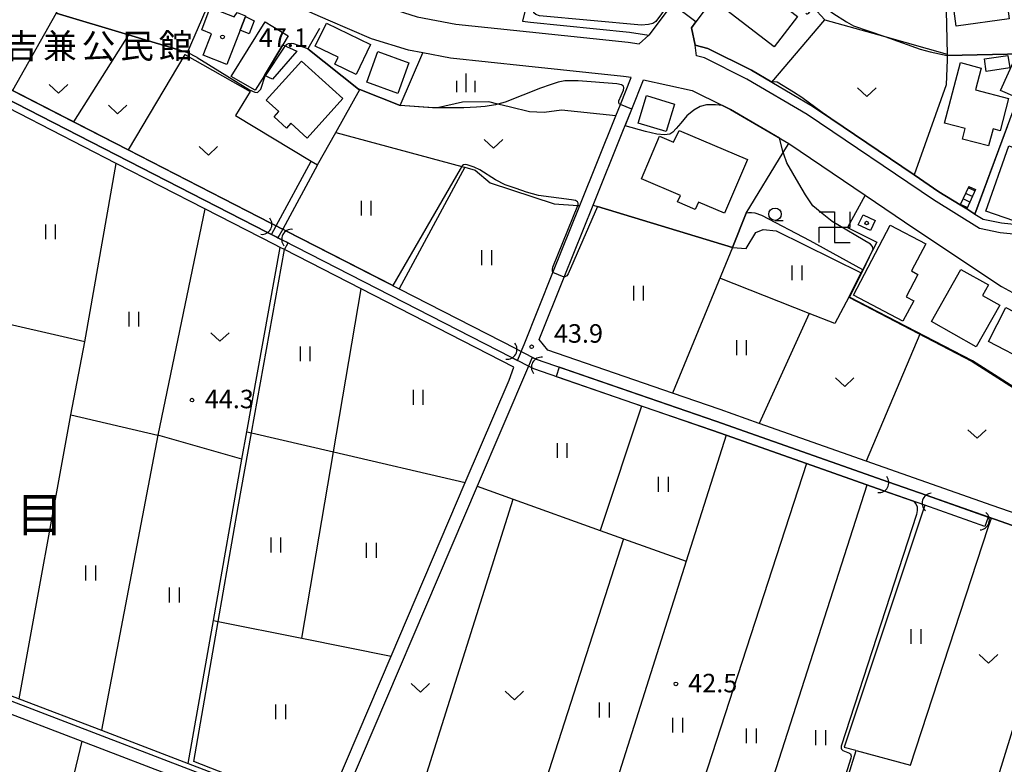
# Model space of a CAD drawing. Extents: x -14000 to -11980, y 88500 to 90000.
# Drawn here: x -13895 to -13696, y 89770 to 89921 of the extents above; entities that cross this region are included whole.
import ezdxf
from ezdxf.enums import TextEntityAlignment as Align

# ---------------------------------------------------------------- set-up
doc = ezdxf.new("R2010")
doc.units = 0
for name, color, linetype in [('2101000', 7, 'Continuous'), ('2101001', 7, 'Continuous'), ('2213000', 7, 'Continuous'), ('2214000', 3, 'Continuous'), ('2214111', 3, 'Continuous'), ('2214121', 3, 'Continuous'), ('2214990', 3, 'Continuous'), ('3001000', 4, 'Continuous'), ('3003000', 7, 'Continuous'), ('3522000', 4, 'Continuous'), ('4219000', 6, 'Continuous'), ('4219990', 1, 'Continuous'), ('5101001', 4, 'Continuous'), ('5102000', 4, 'Continuous'), ('6110000', 1, 'Continuous'), ('6301000', 3, 'Continuous'), ('6302000', 3, 'Continuous'), ('6311000', 3, 'Continuous'), ('6313000', 3, 'Continuous'), ('6331000', 2, 'Continuous'), ('6334000', 2, 'Continuous'), ('7101000', 4, 'Continuous'), ('7101001', 8, 'Continuous'), ('7102000', 2, 'Continuous'), ('7102001', 8, 'Continuous'), ('7312000', 4, 'Continuous'), ('8114000', 4, 'Continuous'), ('8131000', 7, 'Continuous'), ('8199000', 4, 'Continuous')]:
    doc.layers.add(name, color=color, linetype=linetype)
doc.styles.add('Dm_Anotation', font='txt.shx', dxfattribs={"bigfont": 'PSCDM.shx'})
doc.styles.add('ＭＳ ゴシック', font='txt')

# ---------------------------------------------------------------- blocks, each defined once
blk = doc.blocks.new('421900')
at = {"layer": '4219990'}
blk.add_arc((-0.313, 0), 0.812, 292.61986, 67.38014, dxfattribs=at)
blk = doc.blocks.new('631100')
at = {"layer": '6311000'}
for points in [[(-0.4, 0.6), (-0.4, -0.6)], [(0.4, 0.6), (0.4, -0.6)]]:
    blk.add_lwpolyline(points, dxfattribs=at)
blk = doc.blocks.new('631300')
at = {"layer": '6313000'}
blk.add_lwpolyline([(0.75, 0.35), (0, -0.35), (-0.75, 0.35)], dxfattribs=at)
blk = doc.blocks.new('633100')
at = {"layer": '6331000'}
blk.add_lwpolyline([(0, -0.5), (0.67, -0.5)], dxfattribs=at)
blk.add_circle((0, 0), 0.5, dxfattribs=at)
blk = doc.blocks.new('633400')
at = {"layer": '6334000'}
for points in [[(-0.75, -0.75), (-0.75, 0.15)], [(0, -0.75), (0, 0.75)], [(0.75, -0.75), (0.75, 0.15)]]:
    blk.add_lwpolyline(points, dxfattribs=at)
blk = doc.blocks.new('731200')
at = {"layer": '7312000'}
blk.add_circle((0, 0), 0.15, dxfattribs=at)
blk = doc.blocks.new('819900')
at = {"layer": '8199000'}
blk.add_circle((0, 0), 0.15, dxfattribs=at)
blk = doc.blocks.new('352200')
at = {"layer": '3522000'}
for points in [[(-1.25, 1.25), (0, 1.25), (0, -1.25), (1.25, -1.25)], [(-1.25, -1.25), (-1.25, 0), (1.25, 0), (1.25, 1.25)]]:
    blk.add_lwpolyline(points, dxfattribs=at)

msp = doc.modelspace()

# ---------------------------------------------------------------- linework, layer by layer
at = {"layer": '2101000', "flags": 128}
for points in [[(-13795.42, 89852.08), (-13794.26, 89851.49), (-13793.65, 89852.89), (-13793.48, 89853.33), (-13792.91, 89854.75), (-13787.07, 89869.28), (-13781.61, 89882.86), (-13774.3, 89901.04), (-13773.37, 89903.35), (-13771.17, 89908.82), (-13772.71, 89909.06), (-13792.53, 89911.09), (-13807.79, 89912.72), (-13813.44, 89913.8), (-13816.3, 89914.35), (-13823.8, 89916.68), (-13832.65, 89920.47), (-13845.8, 89926.25), (-13849.59, 89927.76), (-13850.33, 89925.9), (-13855.12, 89927.82), (-13859.6, 89929.61), (-13880.26, 89935.24)], [(-13781.67, 89930.49), (-13786.95, 89930.07), (-13788.54, 89929.94), (-13790.33, 89929.15), (-13791.28, 89928.09), (-13791.38, 89927.67), (-13793.21, 89920.22)], [(-13758.58, 89929.66), (-13758.86, 89929.08), (-13762.87, 89923.71), (-13767.61, 89917.37)], [(-13753.72, 89925.94), (-13758.06, 89920.12), (-13758.97, 89918.9), (-13758.19, 89915.37), (-13755.61, 89914.68), (-13746.77, 89910.28), (-13742.66, 89907.87)], [(-13793.21, 89920.22), (-13791.59, 89920.04), (-13771.55, 89917.99), (-13767.61, 89917.37)], [(-13845.02, 89877.47), (-13901.11, 89906.18), (-13911.62, 89911.56), (-13913.33, 89912.44)], [(-13794.94, 89850.15), (-13825.95, 89866.02), (-13841.47, 89873.97), (-13842.33, 89874.41), (-13843.51, 89875.01), (-13857.59, 89882.22), (-13875.59, 89891.43), (-13895.27, 89901.51), (-13914.12, 89911.16)], [(-13772.84, 89897.97), (-13771.05, 89902.41), (-13768.67, 89908.32), (-13758.81, 89906.22), (-13752.67, 89903.16), (-13751.06, 89902.36), (-13739.23, 89895.42)], [(-13742.66, 89907.87), (-13734.43, 89903.03), (-13730.71, 89900.52)], [(-13730.71, 89900.52), (-13713.81, 89889.09), (-13708.78, 89885.69), (-13704.45, 89882.99)], [(-13638.82, 89801.5), (-13659.38, 89808.7), (-13661.87, 89809.56), (-13681.25, 89816.3), (-13681.78, 89816.48), (-13697.96, 89822.1), (-13723.52, 89831.09), (-13745.22, 89838.73), (-13753.17, 89841.53), (-13762.78, 89844.85), (-13788.09, 89853.59), (-13789.82, 89855.73), (-13784.75, 89868.35), (-13778.88, 89882.94), (-13772.84, 89897.97)], [(-13739.23, 89895.42), (-13723.76, 89884.95), (-13713.69, 89878.14)], [(-13701.51, 89881.16), (-13699.79, 89880.09), (-13696.1, 89879.35), (-13694.24, 89879.17), (-13692.1, 89879.11), (-13689.79, 89879.48), (-13688.24, 89880.01), (-13686.48, 89881.05), (-13684.34, 89883.48), (-13682.52, 89886.39), (-13682.27, 89886.92), (-13680.55, 89894.81)], [(-13845.02, 89877.47), (-13844.13, 89877.02), (-13843.18, 89878.77), (-13836.08, 89891.84)], [(-13834.76, 89891.12), (-13841.83, 89878.09), (-13842.79, 89876.33), (-13841.77, 89875.81)], [(-13703.16, 89882.19), (-13701.51, 89881.16)], [(-13713.69, 89878.14), (-13696.13, 89866.45), (-13690.15, 89863.24), (-13682.89, 89860.66), (-13676.36, 89858.56), (-13670.97, 89857.82), (-13670.18, 89857.71), (-13663.7, 89858.37), (-13661.69, 89858.57), (-13652.65, 89859.81), (-13643.67, 89861.75), (-13642.51, 89861.89)], [(-13795.42, 89852.08), (-13841.77, 89875.81)], [(-13790.44, 89851.76), (-13791.3, 89852.05), (-13791.34, 89851.94), (-13792.02, 89850.36), (-13802.41, 89826.02), (-13831.27, 89758.46), (-13830.91, 89757.13), (-13743.4, 89724.19), (-13743.31, 89724.16), (-13713.45, 89713.46), (-13682.65, 89697.78), (-13677.96, 89693.92), (-13673.56, 89689.88)], [(-13790.44, 89851.76), (-13753.99, 89839.17), (-13718.95, 89826.83)], [(-13921.72, 89793.58), (-13919.89, 89791.75), (-13916.89, 89790.14), (-13835.97, 89759.17), (-13835.05, 89758.82), (-13834.54, 89758.94), (-13834.04, 89759.21), (-13833.43, 89759.77), (-13819.83, 89791.6), (-13804.81, 89826.77), (-13795.95, 89847.51), (-13794.94, 89850.15)], [(-13718.95, 89826.83), (-13711.38, 89824.17)], [(-13711.38, 89824.17), (-13698.79, 89819.74), (-13697.51, 89819.3)], [(-13697.51, 89819.3), (-13690.21, 89816.76)], [(-13923.88, 89764.97), (-13923.04, 89773.23), (-13922.41, 89780.27), (-13922.21, 89784.02), (-13922.13, 89788.09), (-13919.28, 89788.59), (-13917.94, 89787.86), (-13900.26, 89781.1), (-13882.57, 89774.33), (-13861.38, 89766.22)]]:
    msp.add_lwpolyline(points, dxfattribs=at)
at = {"layer": '2101001', "flags": 128}
for points in [[(-13836.08, 89891.84), (-13834.76, 89891.12)], [(-13704.45, 89882.99), (-13703.16, 89882.19)]]:
    msp.add_lwpolyline(points, dxfattribs=at)
at = {"layer": '2213000', "flags": 128}
for points in [[(-13915.83, 89955.17), (-13915.57, 89953.04), (-13879.12, 89944.26), (-13856.74, 89938.15), (-13843.09, 89932.7), (-13829.86, 89926.89), (-13821.37, 89923.26), (-13814.6, 89921.15), (-13806.76, 89919.65), (-13791.8, 89918.06), (-13771.81, 89916.01), (-13769.55, 89915.65), (-13767.61, 89917.37)], [(-13677.13, 89910.52), (-13675.46, 89908.8), (-13680.36, 89886.29), (-13680.75, 89885.43), (-13682.73, 89882.28), (-13685.19, 89879.49), (-13687.4, 89878.18), (-13689.31, 89877.53), (-13691.96, 89877.1), (-13694.37, 89877.17), (-13696.4, 89877.37), (-13700.54, 89878.2), (-13709.87, 89884.02), (-13735.5, 89901.34), (-13747.72, 89908.52), (-13756.32, 89912.8), (-13757.92, 89913.23), (-13758.19, 89915.37)]]:
    msp.add_lwpolyline(points, dxfattribs=at)
at = {"layer": '2214000', "flags": 128}
for points in [[(-13702.74, 89886.74), (-13704.45, 89882.99)], [(-13701.37, 89886.11), (-13703.16, 89882.19)]]:
    msp.add_lwpolyline(points, dxfattribs=at)
at = {"layer": '2214111', "flags": 128}
msp.add_lwpolyline([(-13702.74, 89886.74), (-13701.37, 89886.11)], dxfattribs=at)
at = {"layer": '2214121', "flags": 128}
msp.add_lwpolyline([(-13704.45, 89882.99), (-13703.16, 89882.19)], dxfattribs=at)
at = {"layer": '2214990', "flags": 128}
for points in [[(-13701.49, 89885.86), (-13702.85, 89886.48)], [(-13702.53, 89883.58), (-13703.89, 89884.21)], [(-13702.01, 89884.72), (-13703.37, 89885.34)], [(-13703.05, 89882.45), (-13704.41, 89883.07)]]:
    msp.add_lwpolyline(points, dxfattribs=at)
at = {"layer": '3001000', "flags": 128}
for points in [[(-13694.53, 89920.7), (-13705.26, 89919.25), (-13706.64, 89929.48), (-13701.93, 89930.12), (-13701.52, 89927.07), (-13695.5, 89927.88), (-13694.53, 89920.7)], [(-13747.06, 89928.54), (-13737.45, 89921.2), (-13742.16, 89915.03), (-13751.77, 89922.37), (-13747.06, 89928.54)], [(-13853.15, 89911.49), (-13857.97, 89913.36), (-13856.29, 89917.7), (-13858.26, 89918.46), (-13856.51, 89922.99), (-13851.65, 89921.11), (-13851.1, 89922.01), (-13849.35, 89921.33), (-13849.41, 89921.18), (-13850.47, 89918.42), (-13853.15, 89911.49)], [(-13847.45, 89906.28), (-13852.25, 89909.01), (-13845.4, 89920.08), (-13840.73, 89917.3), (-13841.82, 89915.47), (-13845.53, 89909.22), (-13847.45, 89906.28)], [(-13824.02, 89915.49), (-13826.96, 89909.44), (-13831.27, 89911.54), (-13830.59, 89912.94), (-13835.22, 89915.19), (-13832.95, 89919.85), (-13824.02, 89915.49)], [(-13818.48, 89905.58), (-13824.78, 89907.85), (-13822.54, 89914.09), (-13816.23, 89911.82), (-13818.48, 89905.58)], [(-13829.64, 89904.57), (-13836.89, 89896.56), (-13840.18, 89899.54), (-13841.06, 89898.57), (-13843.59, 89900.85), (-13842.62, 89901.92), (-13845.18, 89904.24), (-13838.02, 89912.15), (-13829.64, 89904.57)], [(-13707.63, 89899.54), (-13704.44, 89911.84), (-13700.19, 89910.74), (-13701.34, 89906.3), (-13694.68, 89904.57), (-13696.37, 89898.03), (-13697.82, 89898.41), (-13698.71, 89894.95), (-13704.04, 89896.33), (-13703.48, 89898.47), (-13707.63, 89899.54)], [(-13699.57, 89912.6), (-13694.81, 89913.31), (-13694.43, 89910.79), (-13699.19, 89910.07), (-13699.57, 89912.6)], [(-13768.06, 89905.16), (-13762.37, 89903.43), (-13764.06, 89897.85), (-13769.75, 89899.58), (-13768.06, 89905.16)], [(-13761.42, 89898.06), (-13747.62, 89892.19), (-13752.25, 89881.32), (-13757.54, 89883.57), (-13758.18, 89882.07), (-13761.77, 89883.6), (-13761.2, 89884.94), (-13769.09, 89888.3), (-13765.43, 89896.91), (-13762.59, 89895.71), (-13761.42, 89898.06)], [(-13699.27, 89881.75), (-13694.58, 89894.95), (-13684.61, 89891.41), (-13688.24, 89881.19), (-13693.63, 89879.75), (-13699.27, 89881.75)], [(-13721.68, 89879.83), (-13722.64, 89877.79), (-13725.13, 89878.95), (-13724.17, 89881), (-13721.68, 89879.83)], [(-13711.47, 89875.11), (-13714.35, 89869.62), (-13713.04, 89868.93), (-13715.43, 89864.38), (-13713.9, 89863.58), (-13716.08, 89859.43), (-13726.13, 89864.71), (-13718.69, 89878.9), (-13711.47, 89875.11)], [(-13698.72, 89866.78), (-13699.92, 89864.64), (-13696.46, 89862.69), (-13701.21, 89854.26), (-13710.31, 89859.39), (-13704.35, 89869.95), (-13698.72, 89866.78)], [(-13695.19, 89862.19), (-13686.89, 89857.93), (-13690.43, 89851.04), (-13698.73, 89855.3), (-13695.19, 89862.19)]]:
    msp.add_lwpolyline(points, close=True, dxfattribs=at)
at = {"layer": '3003000', "flags": 128}
for points in [[(-13849.41, 89921.18), (-13847.6, 89920.31), (-13848.61, 89917.7), (-13850.47, 89918.42), (-13849.41, 89921.18)], [(-13841.82, 89915.47), (-13839, 89914.13), (-13843.92, 89908.5), (-13845.53, 89909.22), (-13841.82, 89915.47)], [(-13690.26, 89911.27), (-13693.34, 89904.92), (-13696.33, 89906.18), (-13693.38, 89912.64), (-13690.26, 89911.27)]]:
    msp.add_lwpolyline(points, close=True, dxfattribs=at)
at = {"layer": '5101001', "flags": 128}
for points in [[(-13912.39, 89914.28), (-13910.76, 89913.44), (-13896.61, 89906.18), (-13884.24, 89899.84), (-13873.18, 89894.16), (-13844.26, 89879.33), (-13844.21, 89879.3)], [(-13845.02, 89877.47), (-13901.11, 89906.18), (-13911.62, 89911.56), (-13913.33, 89912.44)], [(-13841.77, 89875.81), (-13842.79, 89876.33), (-13843.03, 89876.45), (-13845.02, 89877.47)], [(-13844.21, 89879.3), (-13843.18, 89878.77), (-13842.28, 89878.32), (-13841.83, 89878.09), (-13841.05, 89877.69)], [(-13841.05, 89877.69), (-13818.22, 89866), (-13794.54, 89853.88)], [(-13795.42, 89852.08), (-13841.77, 89875.81)], [(-13794.54, 89853.88), (-13793.48, 89853.33), (-13790.44, 89851.76)], [(-13790.93, 89849.81), (-13792.02, 89850.36), (-13794.26, 89851.49), (-13795.42, 89852.08)], [(-13790.44, 89851.76), (-13753.99, 89839.17), (-13718.95, 89826.83)], [(-13720.14, 89825.13), (-13735.63, 89830.58), (-13751.92, 89836.32), (-13754.65, 89837.28), (-13769.06, 89842.26), (-13790.93, 89849.81)], [(-13718.95, 89826.83), (-13711.38, 89824.17)], [(-13711.67, 89822.15), (-13720.14, 89825.13)], [(-13711.38, 89824.17), (-13698.79, 89819.74)], [(-13699.45, 89817.85), (-13711.67, 89822.15)], [(-13698.79, 89819.74), (-13699.45, 89817.85)]]:
    msp.add_lwpolyline(points, dxfattribs=at)
at = {"layer": '5102000', "flags": 128}
msp.add_lwpolyline([(-13921.47, 89794.74), (-13919.28, 89792.57), (-13916.48, 89791.05), (-13914.88, 89790.44), (-13895.29, 89782.94), (-13878.6, 89776.55), (-13861, 89769.82), (-13835.8, 89760.17), (-13834.98, 89759.86)], dxfattribs=at)
at = {"layer": '6110000', "flags": 128}
for points in [[(-13880.26, 89935.24), (-13887.74, 89921.88), (-13873.08, 89917.48), (-13861.14, 89913.9), (-13855.12, 89927.82)], [(-13753.72, 89925.94), (-13758.06, 89920.12), (-13758.97, 89918.9), (-13758.19, 89915.37), (-13755.61, 89914.68), (-13746.77, 89910.28), (-13742.66, 89907.87)], [(-13834.38, 89918.72), (-13836.71, 89914.61), (-13826.44, 89906.47), (-13826.21, 89906.38), (-13818.04, 89903.15)], [(-13707.12, 89913.26), (-13691.81, 89913.64), (-13692.11, 89918.26)], [(-13910.76, 89913.44), (-13896.61, 89906.18), (-13884.24, 89899.84), (-13873.18, 89894.16), (-13844.26, 89879.33), (-13844.21, 89879.3)], [(-13845.02, 89877.47), (-13901.11, 89906.18), (-13911.62, 89911.56)], [(-13701.51, 89881.16), (-13693.54, 89902.62), (-13688.38, 89913.23)], [(-13772.84, 89897.97), (-13771.05, 89902.41), (-13768.67, 89908.32), (-13758.81, 89906.22), (-13752.67, 89903.16), (-13751.06, 89902.36), (-13739.23, 89895.42)], [(-13730.71, 89900.52), (-13713.81, 89889.09), (-13708.78, 89885.69), (-13704.45, 89882.99)], [(-13778.88, 89882.94), (-13777.98, 89882.67), (-13750.66, 89874.35), (-13747.85, 89881.35)], [(-13703.16, 89882.19), (-13701.51, 89881.16)], [(-13841.05, 89877.69), (-13818.22, 89866), (-13794.54, 89853.88)], [(-13795.42, 89852.08), (-13841.77, 89875.81)], [(-13721.39, 89875.44), (-13722.24, 89873.76), (-13724.52, 89869.25), (-13727.03, 89864.3), (-13702.04, 89851.3), (-13689.96, 89843.6), (-13681.74, 89838.46), (-13679.45, 89839.59), (-13671.11, 89843.68), (-13658.15, 89850.05), (-13641.42, 89860.12), (-13641.47, 89860.19)], [(-13790.44, 89851.76), (-13753.99, 89839.17), (-13718.95, 89826.83)], [(-13720.14, 89825.13), (-13735.63, 89830.58), (-13751.92, 89836.32), (-13754.65, 89837.28), (-13769.06, 89842.26), (-13790.93, 89849.81)], [(-13711.38, 89824.17), (-13698.79, 89819.74), (-13697.51, 89819.3)], [(-13699.45, 89817.85), (-13711.67, 89822.15)]]:
    msp.add_lwpolyline(points, dxfattribs=at)
at = {"layer": '6301000', "flags": 128}
for points in [[(-13707.45, 89928.3), (-13707.12, 89913.52), (-13707.12, 89913.26), (-13707.1, 89912.42), (-13707.3, 89907.33), (-13713.81, 89889.09)], [(-13742.66, 89907.87), (-13731.92, 89920.53), (-13734.3, 89923.07), (-13734.56, 89923.35)], [(-13861.66, 89913.5), (-13848.45, 89906.02), (-13851.4, 89901.11), (-13836.08, 89891.84)], [(-13774.3, 89901.04), (-13785.28, 89902.19), (-13788.79, 89901.72), (-13791.78, 89901.85), (-13795.66, 89902.82), (-13798.2, 89903.43), (-13800.01, 89903.86), (-13805.41, 89903.81), (-13810.45, 89902.7), (-13810.63, 89902.66), (-13811.23, 89902.7), (-13818.04, 89903.15), (-13813.44, 89913.8)], [(-13834.76, 89891.12), (-13831.08, 89897.68), (-13826.21, 89906.38)], [(-13831.08, 89897.68), (-13805.54, 89890.81), (-13804.92, 89890.65), (-13802.81, 89890.08), (-13799.76, 89887.5), (-13786.82, 89883.21), (-13781.97, 89882.89), (-13781.61, 89882.86)], [(-13747.85, 89881.35), (-13740.34, 89893.6), (-13739.23, 89895.42)], [(-13723.76, 89884.95), (-13727.33, 89878.41), (-13721.39, 89875.44)], [(-13857.59, 89882.22), (-13867.15, 89836.37)], [(-13750.66, 89874.35), (-13747.9, 89874.16), (-13745.88, 89877.41), (-13744.39, 89878.03), (-13741.76, 89877.78), (-13724.52, 89869.25)], [(-13849.1, 89837), (-13842.33, 89874.41)], [(-13727.03, 89864.3), (-13729.86, 89858.96), (-13735.09, 89861.03)], [(-13735.09, 89861.03), (-13745.22, 89838.73)], [(-13850.1, 89831.47), (-13867.15, 89836.37)], [(-13802.41, 89826.02), (-13795.11, 89823.4), (-13777.46, 89817.06), (-13772.71, 89815.35)], [(-13740.6, 89724.25), (-13725.55, 89772.47), (-13714.54, 89769.5), (-13698.79, 89817.62)], [(-13698.79, 89817.62), (-13698.14, 89819.52)], [(-13772.71, 89815.35), (-13795.42, 89744.84)], [(-13772.71, 89815.35), (-13760.01, 89810.79)], [(-13682.91, 89812.1), (-13697.07, 89766.4), (-13697.53, 89764.91), (-13714.31, 89714.83)]]:
    msp.add_lwpolyline(points, dxfattribs=at)
at = {"layer": '6302000', "flags": 128}
for points in [[(-13887.74, 89921.88), (-13896.61, 89906.18)], [(-13731.92, 89920.53), (-13719.78, 89917.1), (-13707.12, 89913.52)], [(-13873.08, 89917.48), (-13884.24, 89899.84)], [(-13861.66, 89913.5), (-13873.18, 89894.16)], [(-13884.82, 89840.47), (-13881.94, 89855.23), (-13875.59, 89891.43)], [(-13804.92, 89890.65), (-13818.22, 89866)], [(-13750.66, 89874.35), (-13762.78, 89844.85)], [(-13735.09, 89861.03), (-13753.19, 89868.19)], [(-13837.96, 89795.21), (-13831.56, 89832.95), (-13825.95, 89866.02)], [(-13881.94, 89855.23), (-13902.83, 89860.09)], [(-13712.69, 89856.84), (-13723.52, 89831.09)], [(-13769.06, 89842.26), (-13777.46, 89817.06)], [(-13895.29, 89782.94), (-13884.82, 89840.47), (-13867.15, 89836.37), (-13878.6, 89776.55)], [(-13855.88, 89798.77), (-13850.1, 89831.47), (-13849.1, 89837)], [(-13849.1, 89837), (-13848.18, 89836.79), (-13831.56, 89832.95), (-13804.81, 89826.77)], [(-13751.92, 89836.32), (-13760.01, 89810.79), (-13782.47, 89739.96)], [(-13735.63, 89830.58), (-13766.99, 89734.14)], [(-13754.45, 89729.42), (-13723.35, 89826.26)], [(-13817.3, 89753.07), (-13795.11, 89823.4)], [(-13711.67, 89822.15), (-13727.99, 89773.13), (-13725.61, 89772.49)], [(-13861, 89769.82), (-13855.88, 89798.77)], [(-13855.88, 89798.77), (-13854.92, 89798.58), (-13837.96, 89795.21), (-13819.83, 89791.6)], [(-13882.57, 89774.33), (-13894.86, 89723.07), (-13895.05, 89722.28)]]:
    msp.add_lwpolyline(points, dxfattribs=at)
at = {"layer": '7101000', "flags": 128}
msp.add_lwpolyline([(-13735.77, 89921.84), (-13735.6, 89921.73), (-13735.4, 89921.71), (-13735.16, 89921.83), (-13734.3, 89923.07), (-13734.19, 89923.22), (-13733.96, 89923.4), (-13733.67, 89923.44), (-13733.19, 89923.42), (-13732.56, 89923.26), (-13731.67, 89922.86), (-13730.3, 89921.89), (-13727.55, 89920.12), (-13726.1, 89919.31), (-13719.78, 89917.1), (-13712.59, 89914.58), (-13710.53, 89914), (-13707.12, 89913.26)], dxfattribs=at)
at = {"layer": '7101001', "flags": 128}
msp.add_lwpolyline([(-13691.81, 89913.64), (-13707.12, 89913.26)], dxfattribs=at)
at = {"layer": '7102000', "flags": 128}
for points in [[(-13762.87, 89923.71), (-13763.49, 89923.55), (-13763.91, 89923.27), (-13766.15, 89920.19), (-13766.78, 89919.77), (-13767.66, 89919.56), (-13769.07, 89919.41), (-13789.79, 89921.29), (-13790.52, 89921.6), (-13790.89, 89921.92), (-13791.07, 89922.61), (-13791.29, 89923.71), (-13791.34, 89925.4), (-13791.16, 89927.22), (-13791.21, 89927.5), (-13791.38, 89927.67)], [(-13836.71, 89914.61), (-13839.6, 89915.63), (-13840.13, 89915.69), (-13840.73, 89915.63), (-13841.11, 89915.41), (-13841.3, 89915.23)], [(-13859.2, 89912.88), (-13861.14, 89913.9)], [(-13859.2, 89912.88), (-13848.56, 89906.32), (-13847.5, 89905.83), (-13846.92, 89905.81), (-13846.28, 89906.49), (-13845.4, 89909.16)], [(-13773.37, 89903.35), (-13773.59, 89903.5), (-13773.7, 89903.73), (-13773.68, 89904.09), (-13772.74, 89906.27), (-13772.68, 89906.73), (-13772.74, 89907.09), (-13773.15, 89907.35), (-13774.07, 89907.55), (-13781.94, 89908.17), (-13784.66, 89908.12), (-13785.99, 89907.86), (-13787.63, 89907.35), (-13789.59, 89906.63), (-13796.74, 89903.85), (-13798.2, 89903.43), (-13798.71, 89903.28), (-13800.77, 89902.95), (-13802.57, 89902.79), (-13805.12, 89902.7), (-13810.45, 89902.7), (-13811.23, 89902.7), (-13811.46, 89902.7), (-13818.04, 89903.15)], [(-13730.71, 89900.52), (-13732.49, 89901.75), (-13736.57, 89904.74), (-13738.27, 89905.87), (-13741.6, 89907.89), (-13742.07, 89907.95), (-13742.66, 89907.87)], [(-13752.67, 89903.16), (-13754.09, 89903.31), (-13755.9, 89903.26), (-13757.2, 89902.95), (-13758.5, 89902.22), (-13759.9, 89901.08), (-13761.14, 89899.58), (-13762.03, 89898.49), (-13762.71, 89897.77), (-13763.36, 89897.37), (-13764.42, 89897.19), (-13765.95, 89897.33), (-13768.27, 89897.89), (-13772.42, 89899.01)], [(-13722.14, 89873.97), (-13722.27, 89874.6), (-13722.69, 89875.05), (-13730.44, 89879.67), (-13732.44, 89881.25), (-13734.34, 89882.83), (-13735.82, 89885.05), (-13737.19, 89887.37), (-13739.63, 89891.5), (-13740.26, 89893.29), (-13740.34, 89893.6), (-13741.14, 89896.54)], [(-13787.07, 89869.28), (-13787.16, 89869.56), (-13787.14, 89869.92), (-13787.04, 89870.36), (-13781.97, 89882.89), (-13781.92, 89883.02), (-13781.92, 89883.38), (-13782.05, 89883.65), (-13782.46, 89883.92), (-13783.27, 89884.03), (-13789.99, 89884.93), (-13792.39, 89885.57), (-13794.5, 89886.3), (-13796.71, 89887.09), (-13798.7, 89888.12), (-13801.9, 89890.11), (-13803.03, 89890.68), (-13804.46, 89891.13), (-13804.74, 89891.19), (-13805.2, 89891.13), (-13805.48, 89890.91), (-13805.54, 89890.81), (-13805.88, 89890.28), (-13819.52, 89866.67)], [(-13777.98, 89882.67), (-13783.94, 89869.02), (-13784.22, 89868.65), (-13784.75, 89868.35)], [(-13724.23, 89869.84), (-13734.9, 89875.74), (-13744.68, 89880.86), (-13746.02, 89881.33), (-13746.81, 89881.42), (-13747.42, 89881.38), (-13747.85, 89881.35)], [(-13845.02, 89877.47), (-13844.13, 89877.02)], [(-13843.18, 89878.77), (-13844.21, 89879.3)], [(-13841.05, 89877.69), (-13841.83, 89878.09)], [(-13835.97, 89759.17), (-13835.78, 89759.92), (-13835.8, 89760.17), (-13835.82, 89760.4), (-13836.06, 89760.84), (-13836.46, 89761.08), (-13851.39, 89766.95), (-13859.85, 89770.21), (-13854.92, 89798.58), (-13850.88, 89821.84), (-13848.18, 89836.79), (-13841.47, 89873.97)], [(-13711.38, 89824.17), (-13718.95, 89826.83)], [(-13720.14, 89825.13), (-13713.95, 89822.95), (-13713.48, 89822.45), (-13713.22, 89821.8), (-13713.18, 89821.06), (-13713.35, 89820.28), (-13728.63, 89773.31), (-13728.59, 89772.96), (-13728.52, 89772.7), (-13728.29, 89772.47), (-13726.92, 89771.94), (-13726.73, 89771.75), (-13726.58, 89771.29), (-13726.62, 89770.88), (-13740.69, 89725.96), (-13740.96, 89725.56), (-13741.26, 89725.4), (-13742.32, 89725.46), (-13742.66, 89725.43), (-13742.96, 89725.23), (-13743.03, 89725.12), (-13743.05, 89725.1), (-13743.4, 89724.19)], [(-13690.21, 89816.76), (-13697.51, 89819.3)]]:
    msp.add_lwpolyline(points, dxfattribs=at)
at = {"layer": '7102001', "flags": 128}
for points in [[(-13861.14, 89913.9), (-13873.08, 89917.48), (-13887.74, 89921.88), (-13880.26, 89935.24), (-13906.24, 89941.54), (-13907.74, 89935.82)], [(-13758.06, 89920.12), (-13762.87, 89923.71)], [(-13742.66, 89907.87), (-13746.77, 89910.28), (-13755.61, 89914.68), (-13758.19, 89915.37), (-13758.97, 89918.9), (-13758.06, 89920.12)], [(-13841.3, 89915.23), (-13841.53, 89915), (-13845.4, 89909.16)], [(-13818.04, 89903.15), (-13826.21, 89906.38), (-13826.44, 89906.47), (-13836.71, 89914.61)], [(-13844.21, 89879.3), (-13900.17, 89908.01)], [(-13901.11, 89906.18), (-13845.02, 89877.47)], [(-13771.05, 89902.41), (-13773.37, 89903.35)], [(-13772.42, 89899.01), (-13771.05, 89902.41)], [(-13741.14, 89896.54), (-13751.06, 89902.36), (-13752.67, 89903.16)], [(-13704.45, 89882.99), (-13708.78, 89885.69), (-13713.81, 89889.09), (-13730.71, 89900.52)], [(-13694.86, 89899.06), (-13701.51, 89881.16), (-13703.16, 89882.19)], [(-13747.85, 89881.35), (-13750.66, 89874.35), (-13777.98, 89882.67)], [(-13703.16, 89882.19), (-13704.45, 89882.99)], [(-13841.83, 89878.09), (-13842.28, 89878.32), (-13843.18, 89878.77)], [(-13819.52, 89866.67), (-13841.05, 89877.69)], [(-13844.13, 89877.02), (-13843.03, 89876.45), (-13842.79, 89876.33)], [(-13841.47, 89873.97), (-13840.76, 89875.29), (-13841.77, 89875.81), (-13842.79, 89876.33)], [(-13658.63, 89849.93), (-13681.73, 89838.57), (-13689.91, 89843.68), (-13701.99, 89851.39), (-13726.9, 89864.34), (-13724.14, 89869.79), (-13722.24, 89873.76), (-13722.14, 89873.97)], [(-13641.94, 89860.96), (-13641.42, 89860.12), (-13658.15, 89850.05), (-13658.58, 89849.84), (-13671.11, 89843.68), (-13677.79, 89840.4), (-13679.45, 89839.59), (-13681.74, 89838.46), (-13689.96, 89843.6), (-13702.04, 89851.3), (-13727.03, 89864.3), (-13724.53, 89869.25), (-13724.23, 89869.84)], [(-13784.75, 89868.35), (-13787.07, 89869.28)], [(-13785.76, 89850.14), (-13786.41, 89848.25)], [(-13718.95, 89826.83), (-13753.99, 89839.17), (-13785.76, 89850.14)], [(-13786.41, 89848.25), (-13754.65, 89837.28), (-13751.92, 89836.32), (-13735.63, 89830.58), (-13720.14, 89825.13)], [(-13697.51, 89819.3), (-13711.38, 89824.17)]]:
    msp.add_lwpolyline(points, dxfattribs=at)

# ---------------------------------------------------------------- block references
at = {"layer": '3522000', "xscale": 2.5, "yscale": 2.5, "zscale": 2.5}
msp.add_blockref('352200', (-13729.93, 89878.5), dxfattribs=at)
at = {"layer": '4219000', "xscale": 2.5, "yscale": 2.5, "zscale": 2.5}
for p, rotation in [((-13845.36, 89878.69), 331.0010228538168), ((-13840.7, 89876.4), 152.0252700797004), ((-13795.68, 89853.38), 331.0010228538168), ((-13790.07, 89850.5), 151.0010228538168), ((-13720.28, 89826.35), 331.0010228538168), ((-13710.91, 89822.82), 161.9999254031235), ((-13699.84, 89818.93), 341.9999254031235)]:
    msp.add_blockref('421900', p, dxfattribs=dict(at, rotation=rotation))
at = {"layer": '6311000', "xscale": 2.5, "yscale": 2.5, "zscale": 2.5}
for p in [(-13824.95, 89882.36), (-13888.95, 89877.57), (-13800.53, 89872.32), (-13737.61, 89869.25), (-13769.72, 89865.12), (-13872.04, 89859.85), (-13748.84, 89854.08), (-13837.32, 89852.82), (-13814.39, 89844.03), (-13785.21, 89833.23), (-13764.69, 89826.38), (-13843.26, 89814.09), (-13823.88, 89813.01), (-13880.82, 89808.42), (-13863.86, 89803.96), (-13713.48, 89795.55), (-13842.3, 89780.31), (-13776.64, 89780.65), (-13761.78, 89777.58), (-13746.86, 89775.43), (-13732.79, 89775.05)]:
    msp.add_blockref('631100', p, dxfattribs=at)
at = {"layer": '6313000', "xscale": 2.5, "yscale": 2.5, "zscale": 2.5}
for p in [(-13887.28, 89906.55), (-13723.39, 89905.86), (-13875.3, 89902.33), (-13799.09, 89895.37), (-13856.91, 89893.98), (-13854.56, 89856.24), (-13727.89, 89847.08), (-13701.06, 89836.59), (-13698.73, 89791), (-13813.93, 89785.15), (-13794.87, 89783.63)]:
    msp.add_blockref('631300', p, dxfattribs=at)
at = {"layer": '6331000', "xscale": 2.5, "yscale": 2.5, "zscale": 2.5}
msp.add_blockref('633100', (-13742.02, 89881.12), dxfattribs=at)
at = {"layer": '6334000', "xscale": 2.5, "yscale": 2.5, "zscale": 2.5}
msp.add_blockref('633400', (-13804.66, 89907.75), dxfattribs=at)
at = {"layer": '7312000', "xscale": 2.5, "yscale": 2.5, "zscale": 2.5}
for p in [(-13791.36, 89854.26, 43.9), (-13860.22, 89843.46, 44.3), (-13762.11, 89785.94, 42.5)]:
    msp.add_blockref('731200', p, dxfattribs=at)
at = {"layer": '8199000', "xscale": 2.5, "yscale": 2.5, "zscale": 2.5}
for p in [(-13854.04, 89917.05), (-13723.44, 89879.34)]:
    msp.add_blockref('819900', p, dxfattribs=at)

# ---------------------------------------------------------------- texts
at = {"layer": '7312000', "style": 'Dm_Anotation'}
for s, p in [('47.1', (-13846.68, 89915.01)), ('43.9', (-13786.84, 89855.08)), ('44.3', (-13857.62, 89841.8)), ('42.5', (-13759.61, 89784.24))]:
    msp.add_text(s, height=3.75, dxfattribs=at).set_placement(p)
at = {"layer": '8114000', "style": 'ＭＳ ゴシック'}
msp.add_text('目', height=7, dxfattribs=at).set_placement((-13891.11, 89820.29), align=Align.MIDDLE_CENTER)
at = {"layer": '8131000', "style": 'ＭＳ ゴシック'}
for s, p in [('吉', (-13894.81, 89915.21)), ('兼', (-13886.99, 89915.21)), ('公', (-13879.18, 89915.21)), ('民', (-13871.37, 89915.21)), ('館', (-13863.56, 89915.21))]:
    msp.add_text(s, height=5, dxfattribs=at).set_placement(p, align=Align.MIDDLE_CENTER)

doc.saveas('drawing.dxf')
